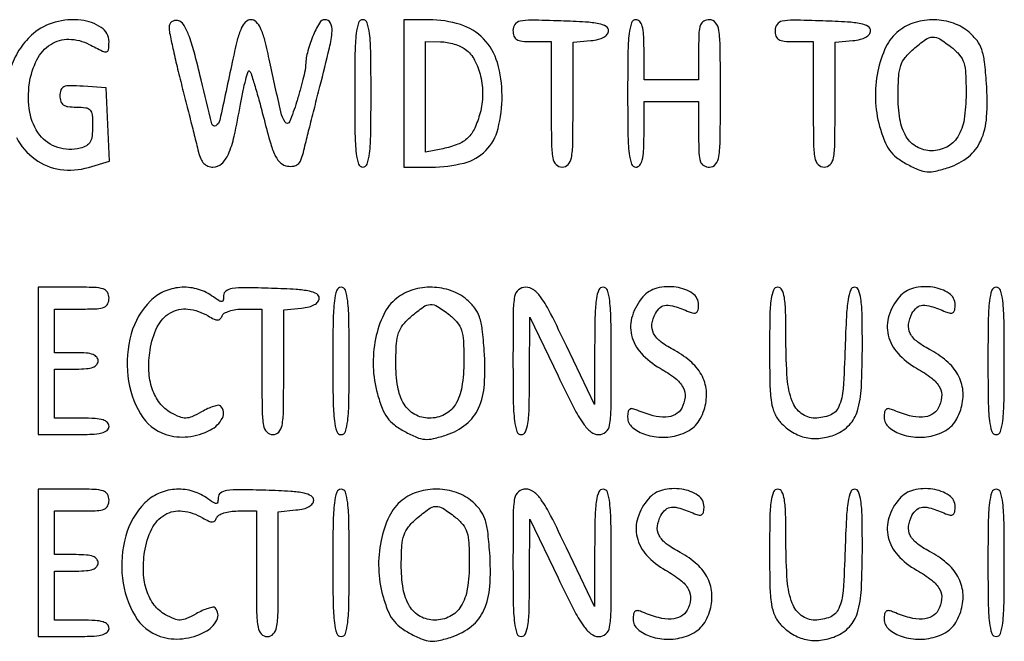
# Model space of a CAD drawing. Extents: x 9 to 194, y 18 to 273.
# Drawn here: x 26 to 42, y 51 to 60 of the extents above; entities that cross this region are included whole.
import ezdxf

# ---------------------------------------------------------------- set-up
doc = ezdxf.new("R2010")
doc.units = 0
doc.header["$MEASUREMENT"] = 0

msp = doc.modelspace()

# ---------------------------------------------------------------- linework, layer by layer
msp.add_lwpolyline([(26.228794, 58.662296, 0.114388), (26.517887, 58.328366, 0.121831), (26.909109, 58.168927, 0.109338), (27.346645, 58.20105), (27.671725, 58.298446), (27.646812, 58.864973), (27.6219, 59.4315), (27.26235, 59.457514, 0.013348), (27.05813, 59.466819, 0.10272), (26.964477, 59.449207, 0.212747), (26.918598, 59.401028, 0.085634), (26.9028, 59.309464, 0.075991), (26.915919, 59.223643, 0.168123), (26.954788, 59.171055, 0.120327), (27.028304, 59.143245, 0.030547), (27.1566, 59.1354, -0.032026), (27.303649, 59.125972, -0.184919), (27.371022, 59.089709, -0.157491), (27.402907, 59.014065, -0.021627), (27.4104, 58.840912, -0.02805), (27.401812, 58.687939, -0.100761), (27.371851, 58.59537, -0.135065), (27.313714, 58.536878, -0.068614), (27.216748, 58.49782, -0.139834), (26.869413, 58.508926, -0.150832), (26.592049, 58.702465, -0.123769), (26.436102, 59.055586, -0.079776), (26.431442, 59.505191, -0.08004), (26.547189, 59.868293, -0.13216), (26.760806, 60.106451, -0.150518), (27.04339, 60.187122, -0.115044), (27.35662, 60.107209, 0.006005), (27.562787, 60.003295, 0.147431), (27.625251, 59.993079, 0.342957), (27.656928, 60.02514, 0.029659), (27.6642, 60.147623, 0.251655), (27.544765, 60.369895, 0.119729), (27.230071, 60.483461, 0.093761), (26.829775, 60.451785, 0.108817), (26.491938, 60.274731, 0.0705), (26.290005, 60.049324, 0.062014), (26.148027, 59.766952, 0.060149)], format="xyb")
for points in [[(28.5948, 60.369361, 0.050335), (28.603497, 60.283184, 0.003548), (28.653639, 60.045919, 0.004987), (28.718384, 59.763472, 0.003737), (28.795102, 59.453708, -0.000473), (28.87583, 59.13664, -0.000534), (28.952754, 58.831944, -0.000487), (29.017651, 58.572657, -0.002922), (29.050514, 58.43745, 0.045601), (29.085239, 58.333959, 0.088568), (29.133703, 58.261818, 0.107569), (29.196962, 58.219621, 0.09376), (29.275306, 58.2048, 0.189498), (29.409621, 58.257601, 0.102866), (29.513748, 58.404486, 0.049316), (29.603661, 58.682202, 0.010537), (29.701288, 59.180456, -0.008668), (29.741671, 59.390719, -0.015906), (29.782939, 59.560167, -0.012171), (29.821372, 59.686626, -0.558312), (29.843195, 59.691805, -0.121206), (29.866411, 59.653438, -0.002959), (29.92732, 59.454431, -0.006261), (29.99483, 59.218386, -0.004199), (30.066358, 58.946942, 0.007859), (30.170364, 58.56365, 0.046394), (30.246184, 58.370129, 0.100437), (30.326657, 58.267786, 0.141688), (30.43186, 58.220458, 0.067303), (30.526477, 58.21981, 0.147792), (30.591893, 58.249103, 0.11969), (30.638683, 58.314912, 0.036748), (30.675707, 58.431958, -0.002843), (30.709191, 58.569628, -0.000489), (30.774441, 58.83033, -0.000532), (30.851669, 59.136238, -0.000476), (30.932498, 59.453708, 0.004202), (31.080353, 60.053081, 0.039733), (31.120924, 60.314402, 0.1435), (31.094392, 60.438609, 0.275491), (31.009877, 60.489, 0.270865), (30.923673, 60.438603, 0.030209), (30.82017, 60.225603, 0.035301), (30.737835, 59.97827, 0.061467), (30.710272, 59.764105, -0.05581), (30.703569, 59.706945, -0.004916), (30.669194, 59.565284, -0.006388), (30.62425, 59.396786, -0.00493), (30.571095, 59.214205, -0.022498), (30.463146, 58.907232, -0.602403), (30.395145, 58.900183, -0.092487), (30.326656, 59.059825, -0.002328), (30.156795, 59.83335, 0.008781), (30.077782, 60.172229, 0.043433), (30.013716, 60.357188, 0.09174), (29.94648, 60.454791, 0.198706), (29.8638, 60.489, 0.198649), (29.781201, 60.454835, 0.092794), (29.714499, 60.35762, 0.04363), (29.651438, 60.172966, 0.008729), (29.573913, 59.83335, -0.001468), (29.381886, 58.932007, -0.212954), (29.319708, 58.847173, -0.497247), (29.257177, 58.873922, -0.003118), (29.0916, 59.558046, 0.007138), (28.983074, 59.991188, 0.027034), (28.896885, 60.256742, 0.04249), (28.818604, 60.417637, 0.213873), (28.738673, 60.473699, 0.079585), (28.680621, 60.475524, 0.125663), (28.634556, 60.457262, 0.135963), (28.605239, 60.42049, 0.101044)], [(31.4712, 59.3469, 0.003511), (31.475584, 58.722495, 0.024158), (31.4947, 58.4163, 0.054088), (31.531024, 58.252889, 0.32143), (31.5981, 58.2048, 0.32143), (31.665176, 58.252889, 0.054088), (31.7015, 58.4163, 0.024158), (31.720616, 58.722495, 0.003511), (31.725, 59.3469, 0.003511), (31.720616, 59.971305, 0.024158), (31.7015, 60.2775, 0.054088), (31.665176, 60.440911, 0.32143), (31.5981, 60.489, 0.32143), (31.531024, 60.440911, 0.054088), (31.4947, 60.2775, 0.024158), (31.475584, 59.971305, 0.003511)], [(32.2326, 59.3469), (32.2326, 58.2048), (32.659801, 58.2048, 0.062528), (33.165461, 58.268284, 0.13614), (33.501944, 58.46112, 0.134914), (33.692833, 58.80113, 0.060915), (33.7554, 59.312782, 0.070506), (33.68293, 59.824152, 0.122427), (33.469134, 60.193094, 0.12535), (33.11167, 60.413516, 0.075935), (32.617501, 60.489), (32.2326, 60.489)], [(33.9246, 60.323094, 0.08381), (33.939304, 60.235989, 0.17909), (33.982056, 60.184071, 0.109938), (34.065245, 60.157561, 0.022378), (34.2207, 60.1506), (34.5168, 60.1506), (34.5168, 59.1777, 0.003167), (34.520623, 58.574176, 0.039902), (34.541628, 58.347563, 0.14711), (34.593052, 58.244887, 0.206449), (34.686, 58.2048, 0.205657), (34.778919, 58.244707, 0.147647), (34.830351, 58.346892, 0.040112), (34.851371, 58.572391, 0.003191), (34.8552, 59.17234), (34.8552, 60.13988), (35.13015, 60.16639, 0.033296), (35.247639, 60.185675, 0.070033), (35.333707, 60.218967, 0.102123), (35.386279, 60.264381, 0.165174), (35.4051, 60.3198, 0.269279), (35.367664, 60.384271, 0.079408), (35.256501, 60.426133, 0.03557), (35.049088, 60.453368, 0.006611), (34.66485, 60.471144, 0.004283), (34.20646, 60.48235, 0.053369), (34.033517, 60.466611, 0.187281), (33.95525, 60.416701, 0.159547)], [(35.7012, 59.3469, 0.003511), (35.705584, 58.722495, 0.024158), (35.7247, 58.4163, 0.054088), (35.761024, 58.252889, 0.32143), (35.8281, 58.2048, 0.222027), (35.889268, 58.23337, 0.113455), (35.928562, 58.31055, 0.050675), (35.949547, 58.455559, 0.010614), (35.955, 58.7124), (35.955, 59.22), (36.378, 59.22), (36.801, 59.22), (36.801, 58.7124, 0.008455), (36.805967, 58.418702, 0.072107), (36.8292, 58.2894, 0.188641), (36.880468, 58.227868, 0.12648), (36.9702, 58.2048, 0.22979), (37.064063, 58.250342, 0.130799), (37.115117, 58.368713, 0.034233), (37.135746, 58.630494, 0.00255), (37.1394, 59.3469, 0.00255), (37.135746, 60.063306, 0.034233), (37.115117, 60.325088, 0.130799), (37.064063, 60.443458, 0.22979), (36.9702, 60.489, 0.118451), (36.881019, 60.467572, 0.189837), (36.829841, 60.409688, 0.077556), (36.806203, 60.289356, 0.009792), (36.801, 60.0237), (36.801, 59.5584), (36.378, 59.5584), (35.955, 59.5584), (35.955, 60.0237, 0.01212), (35.949364, 60.256175, 0.054498), (35.928082, 60.3903, 0.118311), (35.888635, 60.462203, 0.211442), (35.8281, 60.489, 0.32143), (35.761024, 60.440911, 0.054088), (35.7247, 60.2775, 0.024158), (35.705584, 59.971305, 0.003511)], [(37.9854, 60.323094, 0.08381), (38.000104, 60.235989, 0.17909), (38.042856, 60.184071, 0.109938), (38.126045, 60.157561, 0.022378), (38.2815, 60.1506), (38.5776, 60.1506), (38.5776, 59.1777, 0.003167), (38.581423, 58.574176, 0.039902), (38.602428, 58.347563, 0.14711), (38.653852, 58.244887, 0.206449), (38.7468, 58.2048, 0.205657), (38.839719, 58.244707, 0.147647), (38.891151, 58.346892, 0.040112), (38.912171, 58.572391, 0.003191), (38.916, 59.17234), (38.916, 60.13988), (39.19095, 60.16639, 0.033296), (39.308439, 60.185675, 0.070033), (39.394507, 60.218967, 0.102123), (39.447079, 60.264381, 0.165174), (39.4659, 60.3198, 0.269279), (39.428464, 60.384271, 0.079408), (39.317301, 60.426133, 0.03557), (39.109888, 60.453368, 0.006611), (38.72565, 60.471144, 0.004283), (38.26726, 60.48235, 0.053369), (38.094317, 60.466611, 0.187281), (38.01605, 60.416701, 0.159547)], [(39.906005, 60.31814, 0.11452), (39.704639, 60.067201, 0.062329), (39.578305, 59.690637, 0.057583), (39.541729, 59.257052, 0.060901), (39.606606, 58.83503, 0.024474), (39.680835, 58.613357, 0.063928), (39.761202, 58.466157, 0.072775), (39.869405, 58.355173, 0.039523), (40.029729, 58.251553, 0.023381), (40.213509, 58.163225, 0.080839), (40.341369, 58.131943, 0.078371), (40.474654, 58.142335, 0.021139), (40.679228, 58.200387, 0.090479), (40.981923, 58.365451, 0.118074), (41.173695, 58.614582, 0.089004), (41.26444, 58.979964, 0.034343), (41.262989, 59.504185, 0.011749), (41.231258, 59.837457, 0.052452), (41.187847, 60.028684, 0.080065), (41.115488, 60.165055, 0.053254), (40.994073, 60.294337, 0.094068), (40.74954, 60.435252, 0.078492), (40.454051, 60.488576, 0.078489), (40.156501, 60.448226, 0.094045)], [(33.187532, 60.030506, -0.11031), (33.330096, 59.86198, -0.063972), (33.422611, 59.612133, -0.059418), (33.453825, 59.324686, -0.06321), (33.415215, 59.044171, -0.039563), (33.330803, 58.807141, -0.09665), (33.224524, 58.656336, -0.099075), (33.07112, 58.558725, -0.042972), (32.837887, 58.490827), (32.571, 58.43745), (32.571, 59.294025), (32.571, 60.1506), (32.80365, 60.147909, -0.041178), (32.903805, 60.13848, -0.030163), (33.012383, 60.112312, -0.030737), (33.112856, 60.074694, -0.057369)], [(40.723491, 60.05986, -0.051261), (40.845254, 59.942038, -0.100037), (40.90976, 59.823961, -0.063664), (40.939092, 59.656535, -0.01157), (40.9464, 59.34076, -0.039043), (40.915384, 58.944166, -0.097949), (40.815965, 58.672957, -0.138662), (40.646741, 58.515753, -0.11881), (40.409612, 58.4586, -0.127526), (40.184749, 58.5169, -0.131827), (40.019842, 58.676647, -0.09462), (39.921517, 58.945617, -0.042015), (39.892038, 59.323716, -0.014084), (39.902048, 59.615133, -0.065125), (39.934257, 59.78032, -0.091243), (40.002357, 59.90362, -0.043485), (40.129405, 60.033724, -0.020857), (40.318667, 60.183254, -0.146787), (40.428306, 60.221478, -0.154858), (40.537932, 60.191926, -0.023988)], [(26.5644, 55.2015), (26.5644, 54.0594), (27.1143, 54.0594, 0.00942), (27.395543, 54.064699, 0.047315), (27.5514, 54.085431, 0.108427), (27.63392, 54.124563, 0.232029), (27.6642, 54.1863, 0.200296), (27.639238, 54.246113, 0.122766), (27.57255, 54.285705, 0.058865), (27.449357, 54.307342, 0.014068), (27.2412, 54.3132), (26.8182, 54.3132), (26.8182, 54.6939), (26.8182, 55.0746), (27.1566, 55.0746, 0.020272), (27.31634, 55.081079, 0.069535), (27.41745, 55.103681, 0.128937), (27.47388, 55.143562, 0.176579), (27.495, 55.2015, 0.176579), (27.47388, 55.259438, 0.128937), (27.41745, 55.299319, 0.069535), (27.31634, 55.321921, 0.020272), (27.1566, 55.3284), (26.8182, 55.3284), (26.8182, 55.6668), (26.8182, 56.0052), (27.2412, 56.0052, 0.011557), (27.478869, 56.010694, 0.083766), (27.590175, 56.03481, 0.189791), (27.644409, 56.085907, 0.110458), (27.6642, 56.1744, 0.134481), (27.639496, 56.264587, 0.186514), (27.574312, 56.315942, 0.067313), (27.43608, 56.338829, 0.007414), (27.1143, 56.3436), (26.5644, 56.3436)], [(28.305591, 56.1313, 0.129857), (28.007476, 55.619135, 0.096164), (27.95677, 54.962984, 0.104339), (28.152013, 54.378793, 0.182372), (28.543774, 54.06228, 0.106772), (28.887932, 54.025649, 0.093376), (29.234977, 54.130315, 0.152626), (29.420471, 54.31457, 0.328959), (29.392041, 54.502959, 0.242749), (29.358583, 54.513643, 0.033497), (29.285239, 54.496149, 0.032247), (29.19485, 54.461549, 0.021995), (29.096926, 54.411309, -0.023813), (28.950056, 54.336628, -0.098895), (28.853627, 54.314493, -0.105577), (28.759389, 54.331824, -0.029096), (28.622959, 54.3978, -0.103409), (28.449906, 54.547961, -0.082334), (28.334226, 54.767091, -0.069878), (28.283043, 55.045358, -0.047038), (28.299744, 55.36849, -0.077638), (28.410865, 55.726943, -0.146524), (28.614665, 55.947224, -0.164427), (28.887871, 56.004693, -0.10406), (29.199201, 55.89945, 0.021008), (29.293644, 55.848912, 0.112809), (29.350145, 55.836, 0.209739), (29.388226, 55.852709, 0.099419), (29.416603, 55.89945, -0.179273), (29.451047, 55.940158, -0.050372), (29.528559, 55.974136, -0.043944), (29.630491, 55.997427, -0.034215), (29.74395, 56.0052), (30.033, 56.0052), (30.033, 55.0323, 0.003167), (30.036823, 54.428776, 0.039902), (30.057828, 54.202163, 0.14711), (30.109252, 54.099487, 0.206449), (30.2022, 54.0594, 0.205657), (30.295119, 54.099307, 0.147647), (30.346551, 54.201492, 0.040112), (30.367571, 54.426991, 0.003191), (30.3714, 55.02694), (30.3714, 55.99448), (30.64635, 56.02099, 0.033296), (30.763839, 56.040275, 0.070033), (30.849907, 56.073567, 0.102123), (30.902479, 56.118981, 0.165174), (30.9213, 56.1744, 0.269279), (30.883864, 56.238871, 0.079408), (30.772701, 56.280733, 0.03557), (30.565288, 56.307968, 0.006611), (30.18105, 56.325744, 0.005402), (29.769678, 56.33488, 0.039932), (29.574101, 56.321477, 0.11261), (29.476984, 56.283528, 0.248431), (29.4408, 56.215197, -0.0442), (29.434388, 56.142804, -0.358411), (29.410825, 56.122722, -0.148839), (29.366538, 56.13536, -0.009378), (29.252776, 56.211903, 0.089903), (29.022251, 56.318098, 0.084515), (28.763929, 56.33978, 0.084701), (28.513474, 56.274789, 0.090876)], [(31.1328, 55.2015, 0.003511), (31.137184, 54.577095, 0.024158), (31.1563, 54.2709, 0.054088), (31.192624, 54.107489, 0.32143), (31.2597, 54.0594, 0.32143), (31.326776, 54.107489, 0.054088), (31.3631, 54.2709, 0.024158), (31.382216, 54.577095, 0.003511), (31.3866, 55.2015, 0.003511), (31.382216, 55.825905, 0.024158), (31.3631, 56.1321, 0.054088), (31.326776, 56.295511, 0.32143), (31.2597, 56.3436, 0.32143), (31.192624, 56.295511, 0.054088), (31.1563, 56.1321, 0.024158), (31.137184, 55.825905, 0.003511)], [(32.122805, 56.17274, 0.11452), (31.921439, 55.921801, 0.062329), (31.795105, 55.545237, 0.057583), (31.758529, 55.111652, 0.060901), (31.823406, 54.68963, 0.024474), (31.897635, 54.467957, 0.063928), (31.978002, 54.320757, 0.072775), (32.086205, 54.209773, 0.039523), (32.246529, 54.106153, 0.023381), (32.430309, 54.017825, 0.080839), (32.558169, 53.986543, 0.078371), (32.691454, 53.996935, 0.021139), (32.896028, 54.054987, 0.090479), (33.198723, 54.220051, 0.118074), (33.390495, 54.469182, 0.089004), (33.48124, 54.834564, 0.034343), (33.479789, 55.358785, 0.011749), (33.448058, 55.692057, 0.052452), (33.404647, 55.883284, 0.080065), (33.332288, 56.019655, 0.053254), (33.210873, 56.148937, 0.094068), (32.96634, 56.289852, 0.078492), (32.670851, 56.343176, 0.078489), (32.373301, 56.302826, 0.094045)], [(33.9246, 55.2015, 0.003511), (33.928984, 54.577095, 0.024158), (33.9481, 54.2709, 0.054088), (33.984424, 54.107489, 0.32143), (34.0515, 54.0594, 0.295407), (34.116912, 54.101741, 0.070037), (34.154844, 54.232669, 0.029921), (34.175289, 54.480419, 0.004731), (34.181662, 54.96885), (34.184924, 55.8783), (34.622451, 54.96885, 0.005688), (34.867236, 54.47451, 0.03391), (35.01488, 54.227617, 0.07314), (35.132964, 54.101563, 0.169601), (35.253688, 54.0594, 0.181116), (35.364058, 54.100735, 0.173225), (35.422663, 54.205248, 0.039806), (35.444052, 54.446463, 0.002217), (35.4474, 55.2015, 0.003511), (35.443016, 55.825905, 0.024158), (35.4239, 56.1321, 0.054088), (35.387576, 56.295511, 0.32143), (35.3205, 56.3436, 0.295396), (35.255084, 56.301258, 0.070003), (35.217128, 56.170304, 0.029918), (35.196637, 55.922533, 0.004732), (35.190175, 55.43415), (35.186751, 54.5247), (34.753636, 55.43415, 0.005553), (34.508326, 55.93485, 0.035004), (34.363079, 56.179011, 0.077935), (34.245801, 56.301865, 0.16473), (34.122561, 56.3436, 0.173502), (34.009216, 56.303048, 0.179905), (33.949416, 56.200429, 0.040759), (33.927902, 55.962437, 0.00217)], [(35.938671, 56.19555, 0.100072), (35.774138, 55.901493, 0.137167), (35.762671, 55.600021, 0.127158), (35.911261, 55.319807, 0.079727), (36.203447, 55.087774, -0.034996), (36.437542, 54.933732, -0.105968), (36.560881, 54.789563, -0.149923), (36.591303, 54.638639, -0.098485), (36.539372, 54.467774, -0.149246), (36.441583, 54.370434, -0.111078), (36.293767, 54.330233, -0.076853), (36.095379, 54.351966, -0.035417), (35.84925, 54.437186, 0.050606), (35.776543, 54.459917, 0.211513), (35.732788, 54.450361, 0.194611), (35.708173, 54.410615, 0.042545), (35.7012, 54.328812, 0.221006), (35.77409, 54.17196, 0.098158), (35.978378, 54.059009, 0.079949), (36.254013, 54.0174, 0.081604), (36.52672, 54.064937, 0.049713), (36.65393, 54.124015, 0.068818), (36.752288, 54.202186, 0.066902), (36.827654, 54.305936, 0.043992), (36.886124, 54.441687, 0.09027), (36.923435, 54.708924, 0.104648), (36.860024, 54.957399, 0.09468), (36.693966, 55.177111, 0.0617), (36.432873, 55.360198, -0.037128), (36.21633, 55.496725, -0.113296), (36.10398, 55.627856, -0.154309), (36.078716, 55.769441, -0.09069), (36.131747, 55.934701, -0.091998), (36.206487, 56.0281, -0.165831), (36.296411, 56.064411, -0.093764), (36.427181, 56.047064, -0.01792), (36.65295, 55.963447, 0.05214), (36.724951, 55.942247, 0.206228), (36.768962, 55.952301, 0.19226), (36.793819, 55.991986, 0.044951), (36.801, 56.071697, 0.251092), (36.707109, 56.246876, 0.111489), (36.454633, 56.343269, 0.096456), (36.154505, 56.32835, 0.156049)], [(37.9008, 55.386652, 0.005025), (37.906322, 54.837192, 0.03229), (37.929811, 54.560403, 0.066095), (37.980327, 54.385526, 0.084403), (38.072341, 54.245576, 0.069989), (38.257494, 54.095537, 0.082764), (38.466859, 54.012855, 0.082437), (38.692403, 54.002368, 0.068774), (38.924759, 54.063028, 0.106298), (39.138179, 54.210451, 0.117128), (39.263071, 54.42792, 0.060771), (39.323762, 54.788578, 0.011332), (39.339, 55.460807, 0.005214), (39.334223, 55.918904, 0.028407), (39.314989, 56.166095, 0.058817), (39.27994, 56.302249, 0.309705), (39.219585, 56.3436, 0.312727), (39.158083, 56.300964, 0.050342), (39.118798, 56.151985, 0.026477), (39.091146, 55.887811, 0.005174), (39.071535, 55.409773, -0.009416), (39.039678, 54.766548, -0.084067), (38.973705, 54.492282, -0.19749), (38.84115, 54.361925, -0.09531), (38.603547, 54.314495, -0.166822), (38.39302, 54.385108, -0.140694), (38.252547, 54.574954, -0.071546), (38.175754, 54.927243, -0.017946), (38.1546, 55.516424, 0.005319), (38.149901, 55.958126, 0.032749), (38.130205, 56.184587, 0.07805), (38.092321, 56.303668, 0.284039), (38.0277, 56.3436, 0.30166), (37.961996, 56.299991, 0.066859), (37.924755, 56.162959, 0.028574), (37.905343, 55.903608, 0.004394)], [(39.914871, 56.19555, 0.100072), (39.750338, 55.901493, 0.137167), (39.738871, 55.600021, 0.127158), (39.887461, 55.319807, 0.079727), (40.179647, 55.087774, -0.034996), (40.413742, 54.933732, -0.105968), (40.537081, 54.789563, -0.149923), (40.567503, 54.638639, -0.098485), (40.515572, 54.467774, -0.149246), (40.417783, 54.370434, -0.111078), (40.269967, 54.330233, -0.076853), (40.071579, 54.351966, -0.035417), (39.82545, 54.437186, 0.050606), (39.752743, 54.459917, 0.211513), (39.708988, 54.450361, 0.194611), (39.684373, 54.410615, 0.042545), (39.6774, 54.328812, 0.221006), (39.75029, 54.17196, 0.098158), (39.954578, 54.059009, 0.079949), (40.230213, 54.0174, 0.081604), (40.50292, 54.064937, 0.049713), (40.63013, 54.124015, 0.068818), (40.728488, 54.202186, 0.066902), (40.803854, 54.305936, 0.043992), (40.862324, 54.441687, 0.09027), (40.899635, 54.708924, 0.104648), (40.836224, 54.957399, 0.09468), (40.670166, 55.177111, 0.0617), (40.409073, 55.360198, -0.037128), (40.19253, 55.496725, -0.113296), (40.08018, 55.627856, -0.154309), (40.054916, 55.769441, -0.09069), (40.107947, 55.934701, -0.091998), (40.182687, 56.0281, -0.165831), (40.272611, 56.064411, -0.093764), (40.403381, 56.047064, -0.01792), (40.62915, 55.963447, 0.05214), (40.701151, 55.942247, 0.206228), (40.745162, 55.952301, 0.19226), (40.770019, 55.991986, 0.044951), (40.7772, 56.071697, 0.251092), (40.683309, 56.246876, 0.111489), (40.430833, 56.343269, 0.096456), (40.130705, 56.32835, 0.156049)], [(41.2848, 55.2015, 0.003511), (41.289184, 54.577095, 0.024158), (41.3083, 54.2709, 0.054088), (41.344624, 54.107489, 0.32143), (41.4117, 54.0594, 0.32143), (41.478776, 54.107489, 0.054088), (41.5151, 54.2709, 0.024158), (41.534216, 54.577095, 0.003511), (41.5386, 55.2015, 0.003511), (41.534216, 55.825905, 0.024158), (41.5151, 56.1321, 0.054088), (41.478776, 56.295511, 0.32143), (41.4117, 56.3436, 0.32143), (41.344624, 56.295511, 0.054088), (41.3083, 56.1321, 0.024158), (41.289184, 55.825905, 0.003511)], [(32.940291, 55.91446, -0.051261), (33.062054, 55.796638, -0.100037), (33.12656, 55.678561, -0.063664), (33.155892, 55.511135, -0.01157), (33.1632, 55.19536, -0.039043), (33.132184, 54.798766, -0.097949), (33.032765, 54.527557, -0.138662), (32.863541, 54.370353, -0.11881), (32.626412, 54.3132, -0.127526), (32.401549, 54.3715, -0.131827), (32.236642, 54.531247, -0.09462), (32.138317, 54.800217, -0.042015), (32.108838, 55.178316, -0.014084), (32.118848, 55.469733, -0.065125), (32.151057, 55.63492, -0.091243), (32.219157, 55.75822, -0.043485), (32.346205, 55.888324, -0.020857), (32.535467, 56.037854, -0.146787), (32.645106, 56.076078, -0.154858), (32.754732, 56.046526, -0.023988)], [(26.5644, 52.0713), (26.5644, 50.9292), (27.1143, 50.9292, 0.00942), (27.395543, 50.934499, 0.047315), (27.5514, 50.955231, 0.108427), (27.63392, 50.994363, 0.232029), (27.6642, 51.0561, 0.200296), (27.639238, 51.115913, 0.122766), (27.57255, 51.155505, 0.058865), (27.449357, 51.177142, 0.014068), (27.2412, 51.183), (26.8182, 51.183), (26.8182, 51.5637), (26.8182, 51.9444), (27.1566, 51.9444, 0.020272), (27.31634, 51.950879, 0.069535), (27.41745, 51.973481, 0.128937), (27.47388, 52.013362, 0.176579), (27.495, 52.0713, 0.176579), (27.47388, 52.129238, 0.128937), (27.41745, 52.169119, 0.069535), (27.31634, 52.191721, 0.020272), (27.1566, 52.1982), (26.8182, 52.1982), (26.8182, 52.5366), (26.8182, 52.875), (27.2412, 52.875, 0.011557), (27.478869, 52.880494, 0.083766), (27.590175, 52.90461, 0.189791), (27.644409, 52.955707, 0.110458), (27.6642, 53.0442, 0.134481), (27.639496, 53.134387, 0.186514), (27.574312, 53.185742, 0.067313), (27.43608, 53.208629, 0.007414), (27.1143, 53.2134), (26.5644, 53.2134)], [(28.220991, 53.0011, 0.129857), (27.922876, 52.488935, 0.096164), (27.87217, 51.832784, 0.104339), (28.067413, 51.248593, 0.182372), (28.459174, 50.93208, 0.106772), (28.803332, 50.895449, 0.093376), (29.150377, 51.000115, 0.152626), (29.335871, 51.18437, 0.328959), (29.307441, 51.372759, 0.242749), (29.273983, 51.383443, 0.033497), (29.200639, 51.365949, 0.032247), (29.11025, 51.331349, 0.021995), (29.012326, 51.281109, -0.023813), (28.865456, 51.206428, -0.098895), (28.769027, 51.184293, -0.105577), (28.674789, 51.201624, -0.029096), (28.538359, 51.2676, -0.103409), (28.365306, 51.417761, -0.082334), (28.249626, 51.636891, -0.069878), (28.198443, 51.915158, -0.047038), (28.215144, 52.23829, -0.077638), (28.326265, 52.596743, -0.146524), (28.530065, 52.817024, -0.164427), (28.803271, 52.874493, -0.10406), (29.114601, 52.76925, 0.021008), (29.209044, 52.718712, 0.112809), (29.265545, 52.7058, 0.209739), (29.303626, 52.722509, 0.099419), (29.332003, 52.76925, -0.179273), (29.366447, 52.809958, -0.050372), (29.443959, 52.843936, -0.043944), (29.545891, 52.867227, -0.034215), (29.65935, 52.875), (29.9484, 52.875), (29.9484, 51.9021, 0.003167), (29.952223, 51.298576, 0.039902), (29.973228, 51.071963, 0.14711), (30.024652, 50.969287, 0.206449), (30.1176, 50.9292, 0.205657), (30.210519, 50.969107, 0.147647), (30.261951, 51.071292, 0.040112), (30.282971, 51.296791, 0.003191), (30.2868, 51.89674), (30.2868, 52.86428), (30.56175, 52.89079, 0.033296), (30.679239, 52.910075, 0.070033), (30.765307, 52.943367, 0.102123), (30.817879, 52.988781, 0.165174), (30.8367, 53.0442, 0.269279), (30.799264, 53.108671, 0.079408), (30.688101, 53.150533, 0.03557), (30.480688, 53.177768, 0.006611), (30.09645, 53.195544, 0.005402), (29.685078, 53.20468, 0.039932), (29.489501, 53.191277, 0.11261), (29.392384, 53.153328, 0.248431), (29.3562, 53.084997, -0.0442), (29.349788, 53.012604, -0.358411), (29.326225, 52.992522, -0.148839), (29.281938, 53.00516, -0.009378), (29.168176, 53.081703, 0.089903), (28.937651, 53.187898, 0.084515), (28.679329, 53.20958, 0.084701), (28.428874, 53.144589, 0.090876)], [(31.1328, 52.0713, 0.003511), (31.137184, 51.446895, 0.024158), (31.1563, 51.1407, 0.054088), (31.192624, 50.977289, 0.32143), (31.2597, 50.9292, 0.32143), (31.326776, 50.977289, 0.054088), (31.3631, 51.1407, 0.024158), (31.382216, 51.446895, 0.003511), (31.3866, 52.0713, 0.003511), (31.382216, 52.695705, 0.024158), (31.3631, 53.0019, 0.054088), (31.326776, 53.165311, 0.32143), (31.2597, 53.2134, 0.32143), (31.192624, 53.165311, 0.054088), (31.1563, 53.0019, 0.024158), (31.137184, 52.695705, 0.003511)], [(32.207405, 53.04254, 0.11452), (32.006039, 52.791601, 0.062329), (31.879705, 52.415037, 0.057583), (31.843129, 51.981452, 0.060901), (31.908006, 51.55943, 0.024474), (31.982235, 51.337757, 0.063928), (32.062602, 51.190557, 0.072775), (32.170805, 51.079573, 0.039523), (32.331129, 50.975953, 0.023381), (32.514909, 50.887625, 0.080839), (32.642769, 50.856343, 0.078371), (32.776054, 50.866735, 0.021139), (32.980628, 50.924787, 0.090479), (33.283323, 51.089851, 0.118074), (33.475095, 51.338982, 0.089004), (33.56584, 51.704364, 0.034343), (33.564389, 52.228585, 0.011749), (33.532658, 52.561857, 0.052452), (33.489247, 52.753084, 0.080065), (33.416888, 52.889455, 0.053254), (33.295473, 53.018737, 0.094068), (33.05094, 53.159652, 0.078492), (32.755451, 53.212976, 0.078489), (32.457901, 53.172626, 0.094045)], [(33.9246, 52.0713, 0.003511), (33.928984, 51.446895, 0.024158), (33.9481, 51.1407, 0.054088), (33.984424, 50.977289, 0.32143), (34.0515, 50.9292, 0.295407), (34.116912, 50.971541, 0.070037), (34.154844, 51.102469, 0.029921), (34.175289, 51.350219, 0.004731), (34.181662, 51.83865), (34.184924, 52.7481), (34.622451, 51.83865, 0.005688), (34.867236, 51.34431, 0.03391), (35.01488, 51.097417, 0.07314), (35.132964, 50.971363, 0.169601), (35.253688, 50.9292, 0.181116), (35.364058, 50.970535, 0.173225), (35.422663, 51.075048, 0.039806), (35.444052, 51.316263, 0.002217), (35.4474, 52.0713, 0.003511), (35.443016, 52.695705, 0.024158), (35.4239, 53.0019, 0.054088), (35.387576, 53.165311, 0.32143), (35.3205, 53.2134, 0.295396), (35.255084, 53.171058, 0.070003), (35.217128, 53.040104, 0.029918), (35.196637, 52.792333, 0.004732), (35.190175, 52.30395), (35.186751, 51.3945), (34.753636, 52.30395, 0.005553), (34.508326, 52.80465, 0.035004), (34.363079, 53.048811, 0.077935), (34.245801, 53.171665, 0.16473), (34.122561, 53.2134, 0.173502), (34.009216, 53.172848, 0.179905), (33.949416, 53.070229, 0.040759), (33.927902, 52.832237, 0.00217)], [(36.023271, 53.06535, 0.100072), (35.858738, 52.771293, 0.137167), (35.847271, 52.469821, 0.127158), (35.995861, 52.189607, 0.079727), (36.288047, 51.957574, -0.034996), (36.522142, 51.803532, -0.105968), (36.645481, 51.659363, -0.149923), (36.675903, 51.508439, -0.098485), (36.623972, 51.337574, -0.149246), (36.526183, 51.240234, -0.111078), (36.378367, 51.200033, -0.076853), (36.179979, 51.221766, -0.035417), (35.93385, 51.306986, 0.050606), (35.861143, 51.329717, 0.211513), (35.817388, 51.320161, 0.194611), (35.792773, 51.280415, 0.042545), (35.7858, 51.198612, 0.221006), (35.85869, 51.04176, 0.098158), (36.062978, 50.928809, 0.079949), (36.338613, 50.8872, 0.081604), (36.61132, 50.934737, 0.049713), (36.73853, 50.993815, 0.068818), (36.836888, 51.071986, 0.066902), (36.912254, 51.175736, 0.043992), (36.970724, 51.311487, 0.09027), (37.008035, 51.578724, 0.104648), (36.944624, 51.827199, 0.09468), (36.778566, 52.046911, 0.0617), (36.517473, 52.229998, -0.037128), (36.30093, 52.366525, -0.113296), (36.18858, 52.497656, -0.154309), (36.163316, 52.639241, -0.09069), (36.216347, 52.804501, -0.091998), (36.291087, 52.8979, -0.165831), (36.381011, 52.934211, -0.093764), (36.511781, 52.916864, -0.01792), (36.73755, 52.833247, 0.05214), (36.809551, 52.812047, 0.206228), (36.853562, 52.822101, 0.19226), (36.878419, 52.861786, 0.044951), (36.8856, 52.941497, 0.251092), (36.791709, 53.116676, 0.111489), (36.539233, 53.213069, 0.096456), (36.239105, 53.19815, 0.156049)], [(37.9008, 52.256452, 0.005025), (37.906322, 51.706992, 0.03229), (37.929811, 51.430203, 0.066095), (37.980327, 51.255326, 0.084403), (38.072341, 51.115376, 0.069989), (38.257494, 50.965337, 0.082764), (38.466859, 50.882655, 0.082437), (38.692403, 50.872168, 0.068774), (38.924759, 50.932828, 0.106298), (39.138179, 51.080251, 0.117128), (39.263071, 51.29772, 0.060771), (39.323762, 51.658378, 0.011332), (39.339, 52.330607, 0.005214), (39.334223, 52.788704, 0.028407), (39.314989, 53.035895, 0.058817), (39.27994, 53.172049, 0.309705), (39.219585, 53.2134, 0.312727), (39.158083, 53.170764, 0.050342), (39.118798, 53.021785, 0.026477), (39.091146, 52.757611, 0.005174), (39.071535, 52.279573, -0.009416), (39.039678, 51.636348, -0.084067), (38.973705, 51.362082, -0.19749), (38.84115, 51.231725, -0.09531), (38.603547, 51.184295, -0.166822), (38.39302, 51.254908, -0.140694), (38.252547, 51.444754, -0.071546), (38.175754, 51.797043, -0.017946), (38.1546, 52.386224, 0.005319), (38.149901, 52.827926, 0.032749), (38.130205, 53.054387, 0.07805), (38.092321, 53.173468, 0.284039), (38.0277, 53.2134, 0.30166), (37.961996, 53.169791, 0.066859), (37.924755, 53.032759, 0.028574), (37.905343, 52.773408, 0.004394)], [(39.914871, 53.06535, 0.100072), (39.750338, 52.771293, 0.137167), (39.738871, 52.469821, 0.127158), (39.887461, 52.189607, 0.079727), (40.179647, 51.957574, -0.034996), (40.413742, 51.803532, -0.105968), (40.537081, 51.659363, -0.149923), (40.567503, 51.508439, -0.098485), (40.515572, 51.337574, -0.149246), (40.417783, 51.240234, -0.111078), (40.269967, 51.200033, -0.076853), (40.071579, 51.221766, -0.035417), (39.82545, 51.306986, 0.050606), (39.752743, 51.329717, 0.211513), (39.708988, 51.320161, 0.194611), (39.684373, 51.280415, 0.042545), (39.6774, 51.198612, 0.221006), (39.75029, 51.04176, 0.098158), (39.954578, 50.928809, 0.079949), (40.230213, 50.8872, 0.081604), (40.50292, 50.934737, 0.049713), (40.63013, 50.993815, 0.068818), (40.728488, 51.071986, 0.066902), (40.803854, 51.175736, 0.043992), (40.862324, 51.311487, 0.09027), (40.899635, 51.578724, 0.104648), (40.836224, 51.827199, 0.09468), (40.670166, 52.046911, 0.0617), (40.409073, 52.229998, -0.037128), (40.19253, 52.366525, -0.113296), (40.08018, 52.497656, -0.154309), (40.054916, 52.639241, -0.09069), (40.107947, 52.804501, -0.091998), (40.182687, 52.8979, -0.165831), (40.272611, 52.934211, -0.093764), (40.403381, 52.916864, -0.01792), (40.62915, 52.833247, 0.05214), (40.701151, 52.812047, 0.206228), (40.745162, 52.822101, 0.19226), (40.770019, 52.861786, 0.044951), (40.7772, 52.941497, 0.251092), (40.683309, 53.116676, 0.111489), (40.430833, 53.213069, 0.096456), (40.130705, 53.19815, 0.156049)], [(41.2848, 52.0713, 0.003511), (41.289184, 51.446895, 0.024158), (41.3083, 51.1407, 0.054088), (41.344624, 50.977289, 0.32143), (41.4117, 50.9292, 0.32143), (41.478776, 50.977289, 0.054088), (41.5151, 51.1407, 0.024158), (41.534216, 51.446895, 0.003511), (41.5386, 52.0713, 0.003511), (41.534216, 52.695705, 0.024158), (41.5151, 53.0019, 0.054088), (41.478776, 53.165311, 0.32143), (41.4117, 53.2134, 0.32143), (41.344624, 53.165311, 0.054088), (41.3083, 53.0019, 0.024158), (41.289184, 52.695705, 0.003511)], [(33.024891, 52.78426, -0.051261), (33.146654, 52.666438, -0.100037), (33.21116, 52.548361, -0.063664), (33.240492, 52.380935, -0.01157), (33.2478, 52.06516, -0.039043), (33.216784, 51.668566, -0.097949), (33.117365, 51.397357, -0.138662), (32.948141, 51.240153, -0.11881), (32.711012, 51.183, -0.127526), (32.486149, 51.2413, -0.131827), (32.321242, 51.401047, -0.09462), (32.222917, 51.670017, -0.042015), (32.193438, 52.048116, -0.014084), (32.203448, 52.339533, -0.065125), (32.235657, 52.50472, -0.091243), (32.303757, 52.62802, -0.043485), (32.430805, 52.758124, -0.020857), (32.620067, 52.907654, -0.146787), (32.729706, 52.945878, -0.154858), (32.839332, 52.916326, -0.023988)]]:
    msp.add_lwpolyline(points, format="xyb", close=True)

doc.saveas('drawing.dxf')
